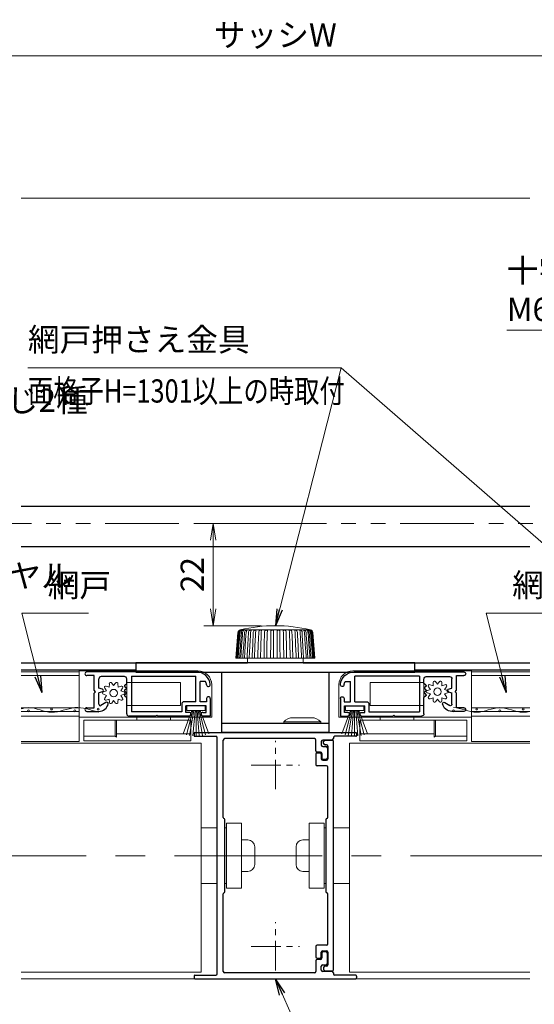
# Model space of a CAD drawing. Units: millimetres. Extents: x 453 to 2183, y 252 to 846.
# Drawn here: x 1887 to 1998, y 381 to 593 of the extents above; entities that cross this region are included whole.
import ezdxf

# ---------------------------------------------------------------- set-up
doc = ezdxf.new("R2010")
doc.units = ezdxf.units.MM
doc.header["$MEASUREMENT"] = 0
doc.linetypes.add('CENTER', pattern=[50.8, 31.75, -6.35, 6.35, -6.35])
doc.linetypes.add('PHANTOM', pattern=[63.5, 31.75, -6.35, 6.35, -6.35, 6.35, -6.35])
doc.layers.get('Defpoints').update_dxf_attribs({"color": 252})
for name, color, linetype, lineweight in [('20_網戸外形線', 40, 'Continuous', 9), ('21_網戸', 3, 'Continuous', 25), ('22_モヘヤゴム類', 6, 'Continuous', 13), ('bracket', 141, 'Continuous', 25), ('buhin', 152, 'Continuous', 13), ('center', 2, 'CENTER', 13), ('gaikei', 104, 'Continuous', 20), ('image', 71, 'PHANTOM', 13), ('katazai', 7, 'Continuous', 30), ('louver', 122, 'Continuous', 13), ('sassi', 61, 'Continuous', 18), ('sunpou', 201, 'Continuous', 13)]:
    doc.layers.add(name, color=color, linetype=linetype, lineweight=lineweight)
doc.styles.get("Standard").update_dxf_attribs({"font": 'simplex.shx', "width": 0.8, "bigfont": 'extfont.shx'})
doc.dimstyles.get("Standard").update_dxf_attribs({"dimtxt": 5, "dimasz": 3.6, "dimexe": 2, "dimexo": 3, "dimgap": 2, "dimtad": 1, "dimdsep": 46, "dimtxsty": 'Standard', "dimblk": 'OPEN', "dimcen": 0, "dimclrd": 256, "dimclre": 256, "dimclrt": 256, "dimazin": 2, "dimtfac": 1, "dimtmove": 0, "dimatfit": 3, "dimldrblk": 'OPEN', "dimfxl": 0, "dimtolj": 1, "dimtzin": 0, "dimlwd": -1, "dimlwe": -1, "dimarcsym": 0})

# ---------------------------------------------------------------- blocks, each defined once
blk = doc.blocks.new('S-34683')
at = {"layer": 'katazai'}
for p, q in [((-2.1, 24.15), (-2.1, 24.55)), ((-1.8, 24.85), (-0.2, 24.85)), ((-1.5, 23.85), (-1.8, 23.85)), ((-1.2, 23.55), (-1.2, 20.85)), ((0, -24.55), (0, 24.65)), ((-3.8, 21.85), (-3.8, 19.65)), ((-3.5, 22.15), (-2.9, 22.15)), ((-2.6, 21.85), (-2.6, 20.85)), ((-1.5, 19.35), (-3.5, 19.35)), ((-2.3, 20.55), (-1.5, 20.55)), ((-1.2, 8.2), (-1.2, 19.05)), ((-1.6, 7.8), (-1.6, -7.8)), ((-1.2, -18.95), (-1.2, -8.2)), ((-3.8, -19.55), (-3.8, -21.75)), ((-1.5, -19.25), (-3.5, -19.25)), ((-2.6, -21.75), (-2.6, -20.75)), ((-2.3, -20.45), (-1.5, -20.45)), ((-1.2, -20.75), (-1.2, -23.45)), ((-3.5, -22.05), (-2.9, -22.05)), ((-2.1, -24.05), (-2.1, -24.45)), ((-1.5, -23.75), (-1.8, -23.75)), ((-1.8, -24.75), (-0.2, -24.75))]:
    blk.add_line(p, q, dxfattribs=at)
for centre, radius, start, end in [((-1.8, 24.55), 0.3, 90, 180), ((-1.8, 24.15), 0.3, 180, 270), ((-1.5, 23.55), 0.3, 0, 90), ((-0.2, 24.65), 0.2, 0, 90), ((-3.5, 21.85), 0.3, 90, 180), ((-2.9, 21.85), 0.3, 0, 90), ((-3.5, 19.65), 0.3, 180, 270), ((-2.3, 20.85), 0.3, 180, 270), ((-1.5, 20.85), 0.3, 270, 0), ((-1.5, 19.05), 0.3, 0, 90), ((-1.4, 7.8), 0.2, 90, 180), ((-1.4, 8.2), 0.2, 270, 0), ((-1.4, -7.8), 0.2, 180, 270), ((-1.4, -8.2), 0.2, 0, 90), ((-1.5, -18.95), 0.3, 270, 0), ((-3.5, -19.55), 0.3, 90, 180), ((-2.3, -20.75), 0.3, 90, 180), ((-1.5, -20.75), 0.3, 0, 90), ((-3.5, -21.75), 0.3, 180, 270), ((-2.9, -21.75), 0.3, 270, 0), ((-1.8, -24.05), 0.3, 90, 180), ((-1.8, -24.45), 0.3, 180, 270), ((-1.5, -23.45), 0.3, 270, 0), ((-0.2, -24.55), 0.2, 270, 0)]:
    blk.add_arc(centre, radius, start, end, dxfattribs=at)
blk = doc.blocks.new('L-48492')
at = {"layer": 'center', "ltscale": 0.2}
for p, q in [((0, -5.2), (0, 5.2)), ((-5.2, 0), (5.2, 0)), ((0, -44.2), (0, -33.8)), ((-5.2, -39), (5.2, -39))]:
    blk.add_line(p, q, dxfattribs=at)
at = {"layer": 'katazai'}
for p, q in [((-17.5, 6.8), (-17.5, 6.4)), ((-17.3, 7), (17.3, 7)), ((17.5, 6.8), (17.5, 6.4)), ((-17.3, 6.2), (-12.8, 6.2)), ((-12.5, -44.9), (-12.5, 5.9)), ((-11.2, -11.31), (-11.2, 5.4)), ((8.4, 5.7), (-10.9, 5.7)), ((8.7, 3.1), (8.7, 5.4)), ((9.9, 5.1), (9.9, 4.3)), ((12.2, 5.4), (10.2, 5.4)), ((12.5, 5.9), (12.5, 5.7)), ((17.3, 6.2), (12.8, 6.2)), ((9.7, 2.8), (9, 2.8)), ((10, 2.5), (10, 1.5)), ((10.2, 4), (10.9, 4)), ((11.2, 3.7), (11.2, 1.5)), ((10.9, 1.2), (10.3, 1.2)), ((-10.9, -27.3), (-10.9, -11.7)), ((-11.2, -44.4), (-11.2, -27.69)), ((10.9, -40.2), (10.3, -40.2)), ((8.7, -42.1), (8.7, -44.4)), ((9.7, -41.8), (9, -41.8)), ((10, -40.5), (10, -41.5)), ((11.2, -42.7), (11.2, -40.5)), ((9.9, -44.1), (9.9, -43.3)), ((10.2, -43), (10.9, -43)), ((12.2, -44.4), (10.2, -44.4)), ((-17.5, -45.4), (-17.5, -45.8)), ((-17.3, -45.2), (-12.8, -45.2)), ((-17.3, -46), (17.3, -46)), ((8.4, -44.7), (-10.9, -44.7)), ((12.5, -44.7), (12.5, -44.9)), ((17.3, -45.2), (12.8, -45.2)), ((17.5, -45.4), (17.5, -45.8))]:
    blk.add_line(p, q, dxfattribs=at)
for centre, radius, start, end in [((-17.3, 6.8), 0.2, 90, 180), ((-17.3, 6.4), 0.2, 180, 270), ((17.3, 6.8), 0.2, 0, 90), ((17.3, 6.4), 0.2, 270, 0), ((-12.8, 5.9), 0.3, 0, 90), ((-10.9, 5.4), 0.3, 90, 180), ((8.4, 5.4), 0.3, 0, 90), ((10.2, 5.1), 0.3, 90, 180), ((10.2, 4.3), 0.3, 180, 270), ((12.2, 5.7), 0.3, 270, 0), ((12.8, 5.9), 0.3, 90, 180), ((9, 3.1), 0.3, 180, 270), ((9.7, 2.5), 0.3, 0, 90), ((10.9, 3.7), 0.3, 0, 90), ((10.3, 1.5), 0.3, 180, 270), ((10.9, 1.5), 0.3, 270, 0), ((-11, -11.31), 0.2, 180, 255.5225), ((-11.1, -11.7), 0.2, 0, 75.5225), ((-11, -27.69), 0.2, 104.4775, 180), ((-11.1, -27.3), 0.2, 284.4775, 0), ((10.3, -40.5), 0.3, 90, 180), ((10.9, -40.5), 0.3, 0, 90), ((9, -42.1), 0.3, 90, 180), ((9.7, -41.5), 0.3, 270, 0), ((-10.9, -44.4), 0.3, 180, 270), ((8.4, -44.4), 0.3, 270, 0), ((10.2, -43.3), 0.3, 90, 180), ((10.2, -44.1), 0.3, 180, 270), ((10.9, -42.7), 0.3, 270, 0), ((12.2, -44.7), 0.3, 0, 90), ((-17.3, -45.4), 0.2, 90, 180), ((-17.3, -45.8), 0.2, 180, 270), ((-12.8, -44.9), 0.3, 270, 0), ((12.8, -44.9), 0.3, 180, 270), ((17.3, -45.4), 0.2, 0, 90), ((17.3, -45.8), 0.2, 270, 0)]:
    blk.add_arc(centre, radius, start, end, dxfattribs=at)
blk = doc.blocks.new('_Open')
at = {"color": 0, "lineweight": -2}
for p, q in [((-1, 0.167), (0, 0)), ((-1, -0.167), (0, 0)), ((0, 0), (-1, 0))]:
    blk.add_line(p, q, dxfattribs=at)
blk = doc.blocks.new('*D107')
at = {"layer": 'Defpoints', "color": 0}
for p in [(1806, 438.74), (2079, 438.74), (1806, 355.78)]:
    blk.add_point(p, dxfattribs=at)
at = {"layer": 'sunpou'}
for p, q in [((1806, 435.74), (1806, 353.78)), ((2079, 435.74), (2079, 353.78)), ((2075.4, 355.78), (1809.6, 355.78))]:
    blk.add_line(p, q, dxfattribs=at)
at = {"layer": 'sunpou', "xscale": 3.6, "yscale": 3.6, "zscale": 3.6, "rotation": 180}
blk.add_blockref('_Open', (1806, 355.78), dxfattribs=at)
at = {"layer": 'sunpou', "xscale": 3.6, "yscale": 3.6, "zscale": 3.6}
blk.add_blockref('_Open', (2079, 355.78), dxfattribs=at)
at = {"layer": 'sunpou', "insert": (1942.5, 360.28), "char_height": 5, "attachment_point": 5}
blk.add_mtext('\\A1;面格子W=サッシW-2', dxfattribs=at)
blk = doc.blocks.new('3KP10531')
at = {"layer": 'buhin'}
for p, q in [((-5.1, 6), (-5.1, -6)), ((-5.1, 6), (-1.6, 6)), ((0, 6), (0.4, 6)), ((3.65, -3.4), (3.65, 3.4)), ((3.65, -3.4), (3.65, 3.4)), ((4.95, 3.4), (3.65, 3.4)), ((4.95, 3.4), (3.65, 3.4)), ((6.45, -1.9), (6.45, 1.9)), ((6.45, -1.9), (6.45, 1.9)), ((4.95, -3.4), (3.65, -3.4)), ((4.95, -3.4), (3.65, -3.4)), ((-1.6, -6), (-5.1, -6)), ((0.4, -6), (0, -6))]:
    blk.add_line(p, q, dxfattribs=at)
blk.add_lwpolyline([(0.4, -7), (3.65, -7), (3.65, 7), (0.4, 7)], close=True, dxfattribs=at)
for centre, start, end in [((4.95, 1.9), 0, 90), ((4.95, 1.9), 0, 90), ((4.95, -1.9), 270, 0), ((4.95, -1.9), 270, 0)]:
    blk.add_arc(centre, 1.5, start, end, dxfattribs=at)
blk = doc.blocks.new('A$C67844AE1')
at = {"color": 0, "linetype": 'ByBlock', "lineweight": -2}
for p, q in [((1.8, 2.3), (9.8, 2.3)), ((3.8, 3.2), (7.8, 3.2)), ((1.8, 2), (9.8, 2))]:
    blk.add_line(p, q, dxfattribs=at)
for centre, start, end in [((3.8, 0.53), 90, 138.4555), ((7.8, 0.53), 41.5445, 90)]:
    blk.add_arc(centre, 2.67, start, end, dxfattribs=at)
for points in [[(1.8, 2.3), (1.8, 2)], [(9.8, 2), (9.8, 2.3)]]:
    blk.add_open_spline(points, degree=1, dxfattribs=at)
blk = doc.blocks.new('A$C00294823')
at = {"color": 0, "linetype": 'ByBlock', "lineweight": -2}
for p, q in [((-8.04, 6.57), (-8.5, 1)), ((-7.58, 7.1), (7.58, 7.1)), ((8.5, 1), (8.04, 6.57)), ((-8.5, 1), (8.5, 1)), ((-6, 1), (-6, 0)), ((-6, 0), (0, 0)), ((0, 0), (6, 0)), ((6, 0), (6, 1))]:
    blk.add_line(p, q, dxfattribs=at)
at = {"color": 0, "linetype": 'ByBlock', "lineweight": -2, "flags": 128}
for points in [[(-8.46, 1), (-8.41, 1.59), (-8.22, 3.97), (-8, 6.57)], [(-7.93, 6.57), (-7.98, 5.98), (-8.17, 3.6), (-8.39, 1)], [(-8.21, 1), (-8.16, 1.59), (-7.97, 3.97), (-7.77, 6.57)], [(-7.59, 6.57), (-7.64, 5.98), (-7.83, 3.6), (-8.03, 1)], [(-7.93, 6.57), (-7.88, 6.77), (-7.8, 6.9), (-7.72, 6.98), (-7.67, 7.03), (-7.64, 7.05), (-7.63, 7.06), (-7.64, 7.06), (-7.67, 7.05), (-7.72, 7.02), (-7.78, 6.98), (-7.87, 6.9), (-7.96, 6.76), (-8, 6.6), (-8, 6.57)], [(-7.59, 6.57), (-7.54, 6.77), (-7.47, 6.9), (-7.41, 6.98), (-7.36, 7.03), (-7.35, 7.05), (-7.35, 7.06), (-7.37, 7.06), (-7.41, 7.05), (-7.47, 7.02), (-7.54, 6.98), (-7.63, 6.9), (-7.72, 6.76), (-7.76, 6.6), (-7.77, 6.57)], [(-7.72, 1), (-7.68, 1.59), (-7.5, 3.97), (-7.31, 6.57)], [(-7.04, 6.57), (-7.08, 5.98), (-7.26, 3.6), (-7.45, 1)], [(-7.04, 6.57), (-6.99, 6.77), (-6.92, 6.9), (-6.87, 6.98), (-6.85, 7.03), (-6.84, 7.05), (-6.85, 7.06), (-6.89, 7.06), (-6.94, 7.05), (-7.01, 7.02), (-7.09, 6.98), (-7.18, 6.9), (-7.26, 6.76), (-7.3, 6.6), (-7.31, 6.57)], [(-7.01, 1), (-6.97, 1.59), (-6.81, 3.97), (-6.63, 6.57)], [(-6.28, 6.57), (-6.32, 5.98), (-6.48, 3.6), (-6.65, 1)], [(-6.28, 6.57), (-6.24, 6.77), (-6.18, 6.9), (-6.14, 6.98), (-6.13, 7.03), (-6.14, 7.05), (-6.16, 7.06), (-6.21, 7.06), (-6.27, 7.05), (-6.35, 7.02), (-6.43, 6.98), (-6.51, 6.9), (-6.59, 6.76), (-6.63, 6.6), (-6.63, 6.57)], [(-6.09, 1), (-6.06, 1.59), (-5.92, 3.97), (-5.77, 6.57)], [(-5.34, 6.57), (-5.31, 6.77), (-5.26, 6.9), (-5.24, 6.98), (-5.24, 7.03), (-5.27, 7.05), (-5.32, 7.06), (-5.39, 7.06), (-5.46, 7.04), (-5.54, 7), (-5.62, 6.95), (-5.7, 6.85), (-5.76, 6.68), (-5.77, 6.57)], [(-5.34, 6.57), (-5.37, 5.98), (-5.51, 3.6), (-5.66, 1)], [(-5.01, 1), (-4.98, 1.59), (-4.87, 3.97), (-4.75, 6.57)], [(-4.25, 6.57), (-4.22, 6.77), (-4.19, 6.9), (-4.18, 6.98), (-4.2, 7.03), (-4.24, 7.05), (-4.27, 7.06), (-4.34, 7.06), (-4.42, 7.05), (-4.5, 7.02), (-4.57, 6.98), (-4.65, 6.9), (-4.72, 6.76), (-4.74, 6.6), (-4.75, 6.57)], [(-4.25, 6.57), (-4.28, 5.98), (-4.39, 3.6), (-4.51, 1)], [(-3.77, 1), (-3.75, 1.59), (-3.67, 3.97), (-3.58, 6.57)], [(-3.03, 6.57), (-3.02, 6.77), (-3, 6.9), (-3, 6.98), (-3.03, 7.03), (-3.09, 7.05), (-3.12, 7.06), (-3.2, 7.06), (-3.28, 7.05), (-3.36, 7.02), (-3.44, 6.98), (-3.51, 6.9), (-3.56, 6.76), (-3.58, 6.6), (-3.58, 6.57)], [(-3.03, 6.57), (-3.05, 5.98), (-3.14, 3.6), (-3.23, 1)], [(-2.43, 1), (-2.42, 1.59), (-2.37, 3.97), (-2.31, 6.57)], [(-1.73, 6.57), (-1.72, 6.77), (-1.72, 6.9), (-1.74, 6.98), (-1.78, 7.03), (-1.85, 7.05), (-1.89, 7.06), (-1.97, 7.06), (-2.05, 7.05), (-2.13, 7.02), (-2.2, 6.98), (-2.26, 6.9), (-2.3, 6.76), (-2.31, 6.6), (-2.31, 6.57)], [(-1.73, 6.57), (-1.75, 5.98), (-1.8, 3.6), (-1.85, 1)], [(-1.02, 1), (-1.02, 1.59), (-1, 3.97), (-0.98, 6.57)], [(-0.38, 6.57), (-0.38, 6.77), (-0.39, 6.9), (-0.43, 6.98), (-0.48, 7.03), (-0.56, 7.05), (-0.6, 7.06), (-0.68, 7.06), (-0.77, 7.05), (-0.84, 7.02), (-0.9, 6.98), (-0.95, 6.9), (-0.97, 6.76), (-0.98, 6.6), (-0.98, 6.57)], [(-0.38, 6.57), (-0.39, 5.98), (-0.4, 3.6), (-0.42, 1)], [(0.98, 6.57), (0.97, 6.77), (0.95, 6.9), (0.9, 6.98), (0.84, 7.03), (0.75, 7.05), (0.71, 7.06), (0.62, 7.06), (0.54, 7.05), (0.47, 7.02), (0.43, 6.98), (0.39, 6.9), (0.38, 6.76), (0.38, 6.6), (0.38, 6.57)], [(0.42, 1), (0.42, 1.59), (0.4, 3.97), (0.38, 6.57)], [(0.98, 6.57), (0.98, 5.98), (1, 3.6), (1.02, 1)], [(2.31, 6.57), (2.3, 6.77), (2.26, 6.9), (2.2, 6.98), (2.13, 7.03), (2.04, 7.05), (1.99, 7.06), (1.91, 7.06), (1.83, 7.05), (1.78, 7.02), (1.74, 6.98), (1.72, 6.9), (1.72, 6.76), (1.73, 6.6), (1.73, 6.57)], [(1.85, 1), (1.84, 1.59), (1.79, 3.97), (1.73, 6.57)], [(2.31, 6.57), (2.33, 5.98), (2.38, 3.6), (2.43, 1)], [(3.58, 6.57), (3.56, 6.77), (3.51, 6.9), (3.44, 6.98), (3.36, 7.03), (3.27, 7.05), (3.22, 7.06), (3.14, 7.06), (3.08, 7.05), (3.03, 7.02), (3, 6.98), (3, 6.9), (3.02, 6.76), (3.03, 6.6), (3.03, 6.57)], [(3.23, 1), (3.21, 1.59), (3.12, 3.97), (3.03, 6.57)], [(3.58, 6.57), (3.6, 5.98), (3.68, 3.6), (3.77, 1)], [(4.75, 6.57), (4.72, 6.77), (4.65, 6.9), (4.58, 6.98), (4.49, 7.03), (4.4, 7.05), (4.32, 7.06), (4.25, 7.06), (4.21, 7.04), (4.18, 7), (4.18, 6.95), (4.2, 6.85), (4.24, 6.68), (4.25, 6.57)], [(4.51, 1), (4.48, 1.59), (4.37, 3.97), (4.25, 6.57)], [(4.75, 6.57), (4.77, 5.98), (4.88, 3.6), (5.01, 1)], [(5.77, 6.57), (5.74, 6.77), (5.66, 6.9), (5.58, 6.98), (5.5, 7.03), (5.41, 7.05), (5.37, 7.06), (5.3, 7.06), (5.26, 7.05), (5.24, 7.02), (5.24, 6.98), (5.26, 6.9), (5.31, 6.76), (5.34, 6.6), (5.34, 6.57)], [(5.66, 1), (5.63, 1.59), (5.49, 3.97), (5.34, 6.57)], [(5.77, 6.57), (5.81, 5.98), (5.94, 3.6), (6.09, 1)], [(6.63, 6.57), (6.59, 6.77), (6.51, 6.9), (6.43, 6.98), (6.34, 7.03), (6.26, 7.05), (6.22, 7.06), (6.17, 7.06), (6.14, 7.05), (6.13, 7.02), (6.14, 6.98), (6.18, 6.9), (6.24, 6.76), (6.28, 6.6), (6.28, 6.57)], [(6.65, 1), (6.61, 1.59), (6.45, 3.97), (6.28, 6.57)], [(6.63, 6.57), (6.67, 5.98), (6.83, 3.6), (7.01, 1)], [(7.31, 6.57), (7.26, 6.77), (7.17, 6.9), (7.09, 6.98), (7.01, 7.03), (6.93, 7.05), (6.9, 7.06), (6.86, 7.06), (6.84, 7.05), (6.85, 7.02), (6.87, 6.98), (6.93, 6.9), (6.99, 6.76), (7.03, 6.6), (7.04, 6.57)], [(7.45, 1), (7.41, 1.59), (7.23, 3.97), (7.04, 6.57)], [(7.31, 6.57), (7.35, 5.98), (7.53, 3.6), (7.72, 1)], [(7.77, 6.57), (7.72, 6.77), (7.63, 6.9), (7.55, 6.98), (7.47, 7.03), (7.4, 7.05), (7.38, 7.06), (7.35, 7.06), (7.35, 7.05), (7.37, 7.02), (7.41, 6.98), (7.47, 6.9), (7.54, 6.76), (7.59, 6.6), (7.59, 6.57)], [(8.03, 1), (7.99, 1.59), (7.8, 3.97), (7.59, 6.57)], [(8, 6.57), (7.95, 6.77), (7.87, 6.9), (7.79, 6.98), (7.72, 7.03), (7.66, 7.05), (7.65, 7.06), (7.63, 7.06), (7.64, 7.05), (7.67, 7.02), (7.72, 6.98), (7.8, 6.9), (7.88, 6.76), (7.92, 6.6), (7.93, 6.57)], [(7.77, 6.57), (7.81, 5.98), (8, 3.6), (8.21, 1)], [(8.39, 1), (8.34, 1.59), (8.14, 3.97), (7.93, 6.57)], [(8, 6.57), (8.05, 5.98), (8.25, 3.6), (8.46, 1)]]:
    blk.add_lwpolyline(points, dxfattribs=at)
at = {"color": 0, "linetype": 'ByBlock', "lineweight": -2}
for centre, radius, start, end in [((-7.44, 6.52), 0.6, 103.4833, 175.2364), ((0, -24.5), 32.5, 76.5167, 103.4833), ((7.44, 6.52), 0.6, 4.7636, 76.5167)]:
    blk.add_arc(centre, radius, start, end, dxfattribs=at)
blk = doc.blocks.new('*D112')
at = {"layer": 'Defpoints', "color": 0}
for p in [(1929.11, 484.96), (1948.11, 484.96), (1942.5, 462.96)]:
    blk.add_point(p, dxfattribs=at)
at = {"layer": 'sunpou'}
for p, q in [((1945.11, 484.96), (1927.11, 484.96)), ((1929.11, 466.56), (1929.11, 481.36)), ((1939.5, 462.96), (1927.11, 462.96))]:
    blk.add_line(p, q, dxfattribs=at)
at = {"layer": 'sunpou', "xscale": 3.6, "yscale": 3.6, "zscale": 3.6}
for p, rotation in [((1929.11, 484.96), 90), ((1929.11, 462.96), 270)]:
    blk.add_blockref('_Open', p, dxfattribs=dict(at, rotation=rotation))
at = {"layer": 'sunpou', "insert": (1924.61, 473.96), "char_height": 5, "attachment_point": 5, "rotation": 90}
blk.add_mtext('\\A1;22', dxfattribs=at)
blk = doc.blocks.new('*D114')
at = {"layer": 'Defpoints', "color": 0}
for p in [(2080, 585.6), (1805, 554.66), (2080, 554.66)]:
    blk.add_point(p, dxfattribs=at)
at = {"layer": 'sunpou'}
for p, q in [((1805, 557.66), (1805, 587.6)), ((2080, 557.66), (2080, 587.6)), ((1808.6, 585.6), (2076.4, 585.6))]:
    blk.add_line(p, q, dxfattribs=at)
at = {"layer": 'sunpou', "xscale": 3.6, "yscale": 3.6, "zscale": 3.6, "rotation": 180}
blk.add_blockref('_Open', (1805, 585.6), dxfattribs=at)
at = {"layer": 'sunpou', "xscale": 3.6, "yscale": 3.6, "zscale": 3.6}
blk.add_blockref('_Open', (2080, 585.6), dxfattribs=at)
at = {"layer": 'sunpou', "insert": (1942.5, 590.1), "char_height": 5, "attachment_point": 5}
blk.add_mtext('\\A1;サッシW', dxfattribs=at)
blk = doc.blocks.new('A$C199408D6')
at = {"layer": '21_網戸'}
for p, q in [((-17, 4.75), (-15.42, 4.75)), ((-17, 0.98), (-17, 4.75)), ((-12.42, 4.75), (-5.7, 4.75)), ((-5.7, 4.75), (-5.5, 4.55)), ((-5.5, 4.55), (-5.3, 4.75)), ((-5.3, 4.75), (0.5, 4.75)), ((1, 4.25), (1, 0.75)), ((-15.42, 3.95), (-16.1, 3.95)), ((-16.1, 3.95), (-16.1, 2.55)), ((-16.1, 2.55), (-11.75, 2.55)), ((-12.42, 3.95), (-11.75, 3.95)), ((-11.75, 3.95), (-11.75, 2.55)), ((-10.85, 3.85), (0, 3.85)), ((-10.85, 2.15), (-10.85, 3.85)), ((0, -3.85), (0, 3.85)), ((5.46, 1.79), (6.54, 2.47)), ((9.6, 3.75), (6.97, 3.75)), ((7, 2.21), (7, -0.25)), ((9.6, 2.95), (8, 2.95)), ((8, 2.95), (8, -0.2)), ((-16.2, 1.65), (-14.8, 1.65)), ((-16.2, 0.98), (-16.2, 1.65)), ((-14.8, 1.65), (-14.8, -2.7)), ((-13.9, 1.65), (-11.35, 1.65)), ((-13.9, 1.65), (-13.9, -3.85)), ((1.43, 0.41), (1, 0.75)), ((1.43, 0.09), (1, -0.25)), ((1.43, -0.59), (1, -0.25)), ((1.43, -0.91), (1, -1.25)), ((1.43, -1.59), (1, -1.25)), ((1.43, -1.91), (1, -2.25)), ((6.22, -0.46), (7, -0.25)), ((6.22, -1.04), (7, -1.25)), ((7, -1.25), (7, -3.25)), ((8, -0.2), (7.7, -0.5)), ((7.7, -0.5), (8, -0.8)), ((8, -0.8), (8, -3.95)), ((-16, -2.7), (-14.8, -2.7)), ((0, -3.85), (-13.9, -3.85)), ((1, -2.25), (1, -3.25)), ((1.5, -3.75), (6.5, -3.75)), ((8, -3.95), (9.6, -3.95)), ((-14.01, -4.75), (9.6, -4.75))]:
    blk.add_line(p, q, dxfattribs=at)
for centre, radius, start, end in [((-15.42, 4.35), 0.4, 270, 90), ((-12.42, 4.35), 0.4, 90, 270), ((0.5, 4.25), 0.5, 0, 90), ((-11.35, 2.15), 0.5, 270, 0), ((6.97, 1.75), 2, 90, 169.8358), ((6.7, 2.21), 0.3, 0, 121.7716), ((9.6, 3.35), 0.4, 270, 90), ((-16.6, 0.98), 0.4, 180, 0), ((1.3, 0.25), 0.2, 308.9767, 51.0233), ((5.3, 2.05), 0.3, 169.8358, 301.7716), ((-16.6, -2.02), 0.4, 6.0715, 186.0715), ((-14.01, -1.75), 3, 186.0715, 270), ((-14.01, -1.75), 2.2, 186.0715, 205.583), ((1.3, -0.75), 0.2, 308.9767, 51.0233), ((1.3, -1.75), 0.2, 308.9767, 51.0233), ((6.3, -0.75), 0.3, 105.1272, 254.8728), ((1.5, -3.25), 0.5, 180, 270), ((6.5, -3.25), 0.5, 270, 0), ((9.6, -4.35), 0.4, 270, 90)]:
    blk.add_arc(centre, radius, start, end, dxfattribs=at)
blk = doc.blocks.new('A$C3C1B0985')
at = {"layer": '22_モヘヤゴム類'}
for p, q in [((17.3, 2), (17.3, 1.8)), ((-3.5, -5.6), (-3.5, -9.1)), ((-3.2, -5.6), (-3.2, -9.3)), ((1.2, -5.6), (1.2, -5)), ((8.4, -5), (8.4, -5.6)), ((-3.5, -9.1), (-10.2, -9.1)), ((-3.5, -9.1), (-3.2, -9.3)), ((-3.2, -8.6), (12.8, -8.6))]:
    blk.add_line(p, q, dxfattribs=at)
blk.add_lwpolyline([(-11.2, 5), (14.3, 5, -0.414214), (17.3, 2), (17.3, -5), (-11.2, -5)], format="xyb", close=True, dxfattribs=at)
for points in [[(-1, -2.5), (10.6, -2.5), (10.6, 2.5), (-1, 2.5)], [(-10.2, -10.1), (12.8, -10.1), (12.8, -5.6), (-10.2, -5.6)]]:
    blk.add_lwpolyline(points, close=True, dxfattribs=at)
blk = doc.blocks.new('A$C2B140FBE')
at = {"layer": '22_モヘヤゴム類'}
for p, q in [((-0.27, 2.18), (-0.49, 1.52)), ((0.49, 1.52), (0.27, 2.18)), ((-2.16, 0.42), (-1.6, 0)), ((-1.29, 0.94), (-1.99, 0.93)), ((-1.5, 1.61), (-1.29, 0.94)), ((-0.49, 1.52), (-1.07, 1.92)), ((1.07, 1.92), (0.49, 1.52)), ((1.29, 0.94), (1.5, 1.61)), ((1.99, 0.93), (1.29, 0.94)), ((1.6, 0), (2.16, 0.42)), ((-1.6, 0), (-2.16, -0.42)), ((-1.99, -0.93), (-1.29, -0.94)), ((-1.29, -0.94), (-1.5, -1.61)), ((-1.07, -1.92), (-0.49, -1.52)), ((-0.49, -1.52), (-0.27, -2.18)), ((0.27, -2.18), (0.49, -1.52)), ((0.49, -1.52), (1.07, -1.92)), ((1.29, -0.94), (1.99, -0.93)), ((1.5, -1.61), (1.29, -0.94)), ((2.16, -0.42), (1.6, 0))]:
    blk.add_line(p, q, dxfattribs=at)
blk.add_circle((0, 0), 0.8, dxfattribs=at)
for centre, start, end in [((0, 2.13), 12.1848, 167.8152), ((-2.02, 0.66), 84.1848, 239.8152), ((-1.25, 1.72), 48.1848, 203.8152), ((1.25, 1.72), 336.1848, 131.8152), ((2.02, 0.66), 300.1848, 95.8152), ((-2.02, -0.66), 120.1848, 275.8152), ((-1.25, -1.72), 156.1848, 311.8152), ((1.25, -1.72), 228.1848, 23.8152), ((2.02, -0.66), 264.1848, 59.8152), ((0, -2.13), 192.1848, 347.8152)]:
    blk.add_arc(centre, 0.274, start, end, dxfattribs=at)
blk = doc.blocks.new('A$C5DE0798F')
at = {"layer": '22_モヘヤゴム類'}
for p, q in [((-0.44, 1), (-1.39, 6.38)), ((-0.22, 1), (-0.7, 6.47)), ((0, 1), (0, 6.5)), ((0.22, 1), (0.7, 6.47)), ((0.44, 1), (1.39, 6.38)), ((-0.91, 1), (-2.74, 6.02)), ((-0.67, 1), (-2.07, 6.23)), ((0.67, 1), (2.07, 6.23)), ((0.91, 1), (2.74, 6.02))]:
    blk.add_line(p, q, dxfattribs=at)
blk.add_lwpolyline([(-2, 0), (2, 0), (2, 1), (-2, 1)], close=True, dxfattribs=at)

msp = doc.modelspace()

# ---------------------------------------------------------------- linework, layer by layer
at = {"layer": '20_網戸外形線'}
for p, q in [((1900.3, 452.2135), (1887.75, 452.2135)), ((1997.2507, 452.2135), (1984.7007, 452.2135)), ((1900.3, 445.3135), (1887.75, 445.3135)), ((1997.2507, 445.3135), (1984.7007, 445.3135)), ((1900.3, 444.5135), (1887.75, 444.5135)), ((1900.3, 443.5135), (1887.75, 443.5135)), ((1997.2507, 444.5135), (1984.7007, 444.5135)), ((1997.2507, 443.5135), (1984.7007, 443.5135))]:
    msp.add_line(p, q, dxfattribs=at)
for points in [[(1887.75, 438.0135), (1900.3, 438.0135), (1900.3, 453.0135), (1887.75, 453.0135)], [(1997.2507, 453.0135), (1984.7007, 453.0135), (1984.7007, 438.0135), (1997.2507, 438.0135)]]:
    msp.add_lwpolyline(points, dxfattribs=at)
at = {"layer": '22_モヘヤゴム類'}
for centre in [(1894.3384, 445.029), (1904.3384, 445.029), (1985.8391, 445.029), (1995.8391, 445.029), (1889.3384, 444.629), (1899.3384, 444.629), (1980.8391, 444.629), (1990.8391, 444.629)]:
    msp.add_circle(centre, 0.2, dxfattribs=at)
for points, knots in [([(1904.3384, 444.329), (1902.6717, 444.9063), (1899.3384, 446.061), (1894.3384, 443.4008), (1890.4756, 445.6481), (1888.2795, 445.2229), (1887.75, 445.0848)], [0, 0, 0, 0, 5.09901951, 10.19803903, 15.29705854, 16.91689366, 16.91689366, 16.91689366, 16.91689366]), ([(1997.2507, 444.5199), (1996.7802, 444.4066), (1994.643, 444.0502), (1990.8391, 446.3276), (1985.8391, 443.3293), (1982.5058, 445.329), (1980.8391, 445.329)], [18.95650147, 18.95650147, 18.95650147, 18.95650147, 20.39607805, 25.49509757, 30.59411708, 35.6931366, 35.6931366, 35.6931366, 35.6931366])]:
    msp.add_open_spline(points, degree=3, knots=knots, dxfattribs=at)
at = {"layer": 'bracket', "color": 70}
for p, q in [((1887.75, 488.7135), (1997.2507, 488.7135)), ((1887.75, 480.0135), (1997.2507, 480.0135)), ((1887.75, 454.9635), (1936.5, 454.9635)), ((1887.75, 453.4635), (1912.5, 453.4635)), ((1948.5, 454.9635), (1997.2507, 454.9635)), ((1972.5, 453.4635), (1997.2507, 453.4635))]:
    msp.add_line(p, q, dxfattribs=at)
at = {"layer": 'bracket', "color": 6}
msp.add_line((1931, 441.9635), (1954, 441.9635), dxfattribs=at)
at = {"layer": 'bracket'}
msp.add_lwpolyline([(1972.5, 452.9635), (1972.5, 454.9635), (1912.5, 454.9635), (1912.5, 452.9635)], close=True, dxfattribs=at)
at = {"layer": 'bracket', "color": 6}
msp.add_lwpolyline([(1954, 439.9635), (1931, 439.9635), (1931, 452.9635), (1954, 452.9635)], close=True, dxfattribs=at)
at = {"layer": 'center'}
msp.add_line((1819.2, 413.4635), (2059.65, 413.4635), dxfattribs=at)
at = {"layer": 'gaikei'}
msp.add_line((1887.75, 386.9635), (1997.2507, 386.9635), dxfattribs=at)
at = {"layer": 'image', "ltscale": 0.5}
msp.add_line((2080.5, 484.9635), (1804.5, 484.9635), dxfattribs=at)
at = {"layer": 'louver'}
for p, q in [((1926.5, 437.6972), (1887.75, 437.6952)), ((1926.5, 388.42), (1926.5, 437.6972)), ((1958.5, 388.4157), (1958.5, 437.6928)), ((1997.2507, 437.6928), (1958.5, 437.6928)), ((1926.5, 388.42), (1887.75, 388.4181)), ((1997.2507, 388.4157), (1958.5, 388.4157))]:
    msp.add_line(p, q, dxfattribs=at)
at = {"layer": 'sassi'}
msp.add_line((1997.2507, 554.9635), (1887.75, 554.9635), dxfattribs=at)

# ---------------------------------------------------------------- block references
at = {"layer": '21_網戸', "rotation": 180}
msp.add_blockref('A$C199408D6', (1911.5, 448.2635), dxfattribs=at)
at = {"layer": '21_網戸', "xscale": -1, "rotation": 180}
msp.add_blockref('A$C199408D6', (1973.5, 448.2635), dxfattribs=at)
at = {"layer": '22_モヘヤゴム類'}
for name, p, rotation in [('A$C2B140FBE', (1907.694, 448.4679), 90), ('A$C2B140FBE', (1977.4075, 448.7612), 90), ('A$C5DE0798F', (1925.425, 445.7135), 180), ('A$C5DE0798F', (1959.575, 445.7135), 180)]:
    msp.add_blockref(name, p, dxfattribs=dict(at, rotation=rotation))
at = {"layer": 'buhin'}
for name, p in [('A$C00294823', (1942.5, 454.9635)), ('A$C67844AE1', (1942.5, 439.9635)), ('3KP10531', (1931.6, 413.4635))]:
    msp.add_blockref(name, p, dxfattribs=at)
at = {"layer": 'buhin', "xscale": -1}
msp.add_blockref('3KP10531', (1953.4, 413.4635), dxfattribs=at)
at = {"layer": 'katazai'}
for name, p in [('L-48492', (1942.5, 432.9635)), ('S-34683', (1955, 413.4635))]:
    msp.add_blockref(name, p, dxfattribs=at)
at = {"layer": 'sunpou'}
msp.add_blockref('A$C3C1B0985', (1911.5, 448.2635), dxfattribs=at)
at = {"layer": 'sunpou', "xscale": -1}
msp.add_blockref('A$C3C1B0985', (1973.5007, 448.2635), dxfattribs=at)

# ---------------------------------------------------------------- texts
at = {"layer": 'sunpou', "width": 0.8}
msp.add_text('面格子H=1301以上の時取付', height=5, dxfattribs=at).set_placement((1889.2246, 510.9801))
at = {"layer": 'sunpou', "char_height": 5, "attachment_point": 7}
for s, insert in [('\\A1;十字穴付き六角ボルト\\PM6x15  SUS', (1992.3144, 528.5578)), ('網戸押さえ金具\u3000\u3000\u3000\u3000\u3000\u3000', (1889.2246, 520.4801)), ('トラスタッピンねじ2種\\P%%c4x8 SUS', (1830.1181, 499.0858)), ('\\A1;操作ダイヤル', (1857.9525, 471.1998)), ('網戸', (1893.4952, 467.6404)), ('網戸', (1993.4952, 467.6404))]:
    msp.add_mtext(s, dxfattribs=dict(at, insert=insert))

# ---------------------------------------------------------------- dimensions: what is measured, and where the dimension line sits
at = {"layer": 'sunpou'}
for base, p1, p2, text, picture, middle in [((2080, 585.5995), (1805, 554.6635), (2080, 554.6635), 'サッシW', '*D114', (1942.5, 590.0995)), ((1806, 355.7834), (2079, 438.7359), (1806, 438.7359), '面格子W=サッシW-2', '*D107', (1942.5, 360.2834))]:
    dim = msp.add_linear_dim(base=base, p1=p1, p2=p2, text=text, dimstyle='Standard', dxfattribs=at)
    dim.commit()
    dim.dimension.update_dxf_attribs({"geometry": picture, "text_midpoint": middle})
dim = msp.add_linear_dim(base=(1929.1056, 484.9635), p1=(1942.5, 462.9635), p2=(1948.1141, 484.9635), angle=90, dimstyle='Standard', override={"dimdec": 1}, dxfattribs=at)
dim.commit()
dim.dimension.update_dxf_attribs({"geometry": '*D112', "text_midpoint": (1924.6056, 473.9635)})

# ---------------------------------------------------------------- leaders
at = {"layer": 'sunpou', "annotation_type": 0, "has_hookline": 1}
for points, hookline_direction, text_width in [([(2067, 449.2635), (2044.5811, 526.5578), (2040.9811, 526.5578)], 1, 46.6667), ([(2029.6254, 454.9635), (1956.6531, 518.4801), (1953.0531, 518.4801)], 1, 61.8286), ([(1892.2225, 448.6), (1887.8952, 465.6404), (1891.4952, 465.6404)], 0, 8.8), ([(1992.2225, 448.6), (1987.8952, 465.6404), (1991.4952, 465.6404)], 0, 8.8), ([(1942.5, 386.9635), (1951.297, 367.3182), (1954.897, 367.3182)], 0, 8.5714)]:
    msp.add_leader(points, dimstyle='Standard', dxfattribs=dict(at, hookline_direction=hookline_direction, text_width=text_width))
at = {"layer": 'sunpou'}
msp.add_leader([(1942.5, 462.9635), (1956.6531, 518.4801)], dimstyle='Standard', override={"dimgap": 2, "dimtad": 1}, dxfattribs=at)

doc.saveas('drawing.dxf')
